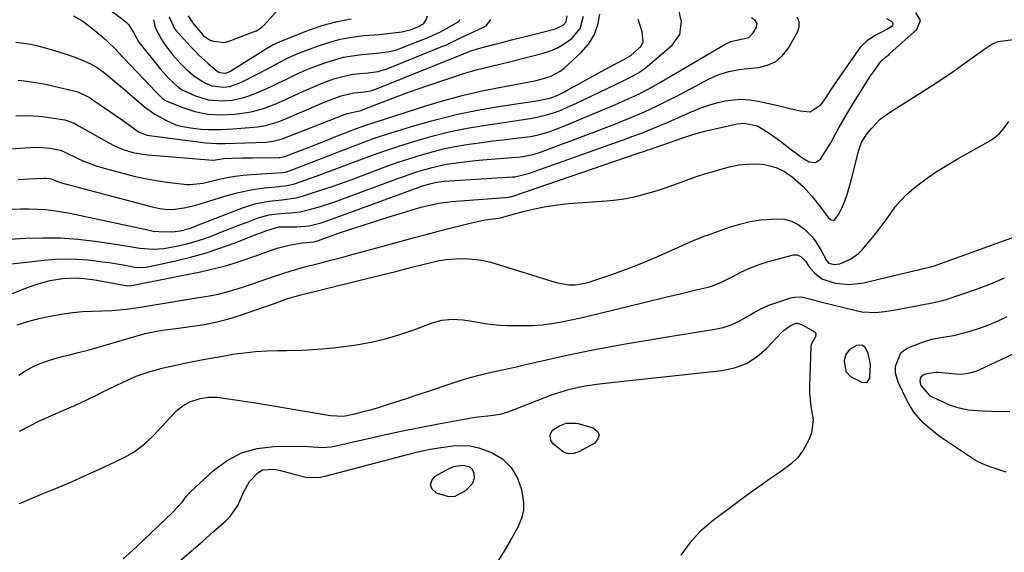
# Model space of a CAD drawing. Units: inches. Extents: x 1889620 to 1894993, y 427328 to 432640.
# Drawn here: x 1891065 to 1891400, y 429021 to 429202 of the extents above; entities that cross this region are included whole.
import ezdxf

# ---------------------------------------------------------------- set-up
doc = ezdxf.new("R2010")
doc.units = ezdxf.units.IN
doc.header["$MEASUREMENT"] = 0
for name, color, linetype in [('1', 7, 'Continuous'), ('7', 7, 'Continuous'), ('8', 7, 'Continuous')]:
    doc.layers.add(name, color=color, linetype=linetype)

msp = doc.modelspace()

# ---------------------------------------------------------------- linework, layer by layer
at = {"layer": '1', "color": 18}
for points in [[(1891087.55, 429211.55, 1802), (1891100.96, 429201.23, 1802), (1891101.91, 429200.35, 1802), (1891103.59, 429197.57, 1802), (1891105.38, 429194.38, 1802), (1891111.85, 429186.28, 1802), (1891112.72, 429185.22, 1802), (1891115.45, 429182.17, 1802), (1891118.81, 429179.04, 1802), (1891120.34, 429177.99, 1802), (1891124.35, 429176.16, 1802), (1891129.03, 429174.74, 1802), (1891133.91, 429174.3, 1802), (1891137.16, 429174.58, 1802), (1891141.18, 429175.44, 1802), (1891142.93, 429176.01, 1802), (1891145.88, 429177.2, 1802), (1891148.2, 429178.21, 1802), (1891150.5, 429179.25, 1802), (1891152.78, 429180.33, 1802), (1891155.92, 429181.88, 1802), (1891158.63, 429183.18, 1802), (1891161.37, 429184.42, 1802), (1891164.16, 429185.56, 1802), (1891166.97, 429186.64, 1802), (1891169.07, 429187.4, 1802), (1891172.08, 429188.37, 1802), (1891175.14, 429189.17, 1802), (1891178.25, 429189.72, 1802), (1891181.39, 429190.11, 1802), (1891185.35, 429190.44, 1802), (1891186.54, 429190.56, 1802), (1891190.1, 429191.03, 1802), (1891192.43, 429191.53, 1802), (1891193.56, 429191.88, 1802), (1891194.69, 429192.29, 1802), (1891204.19, 429196.01, 1802), (1891208.01, 429197.76, 1802), (1891210.25, 429198.94, 1802), (1891214.43, 429201.33, 1802), (1891214.73, 429201.83, 1802), (1891214.79, 429202.1, 1802)], [(1891122.24, 429203.32, 1796), (1891123.14, 429201.81, 1796), (1891123.67, 429201.09, 1796), (1891123.96, 429200.73, 1796), (1891127.13, 429196.9, 1796), (1891127.36, 429196.63, 1796), (1891129.7, 429194.98, 1796), (1891130.84, 429194.62, 1796), (1891134.72, 429194.2, 1796), (1891136.41, 429194.74, 1796), (1891137.67, 429195.26, 1796), (1891138.09, 429195.42, 1796), (1891145.39, 429198.19, 1796), (1891145.51, 429198.23, 1796), (1891147.46, 429199.51, 1796), (1891147.81, 429199.85, 1796), (1891147.98, 429200.03, 1796), (1891148.07, 429200.12, 1796), (1891157.68, 429210.95, 1796)], [(1891110.42, 429201.99, 1800), (1891111, 429199.34, 1800), (1891112.98, 429195.51, 1800), (1891114.16, 429193.68, 1800), (1891116.79, 429190.22, 1800), (1891119.4, 429187.33, 1800), (1891121.58, 429185.14, 1800), (1891124.56, 429182.56, 1800), (1891128.35, 429180.23, 1800), (1891130.44, 429179.47, 1800), (1891134.25, 429179.01, 1800), (1891136.36, 429179.28, 1800), (1891140.37, 429180.7, 1800), (1891145.91, 429183.57, 1800), (1891149.45, 429185.42, 1800), (1891152.96, 429187.32, 1800), (1891156.51, 429189.1, 1800), (1891158.34, 429189.9, 1800), (1891160.18, 429190.65, 1800), (1891166.26, 429192.96, 1800), (1891170.12, 429194.24, 1800), (1891174.03, 429195.31, 1800), (1891178.02, 429196.04, 1800), (1891182.06, 429196.55, 1800), (1891187.26, 429196.99, 1800), (1891190.22, 429197.26, 1800), (1891195.03, 429197.83, 1800), (1891198.18, 429198.65, 1800), (1891200.47, 429199.51, 1800), (1891202.38, 429200.63, 1800), (1891203.2, 429201.72, 1800), (1891203.76, 429203.32, 1800)], [(1891115.75, 429202.97, 1798), (1891117.49, 429199.08, 1798), (1891117.95, 429198.53, 1798), (1891122.81, 429193.12, 1798), (1891124.28, 429191.56, 1798), (1891125.78, 429190.03, 1798), (1891128.95, 429187.14, 1798), (1891132.23, 429184.38, 1798), (1891132.9, 429184.03, 1798), (1891134.88, 429183.73, 1798), (1891136.38, 429184.3, 1798), (1891146.7, 429190.76, 1798), (1891148.36, 429191.78, 1798), (1891150.87, 429193.27, 1798), (1891153.51, 429194.51, 1798), (1891163.55, 429198.5, 1798), (1891168.21, 429200.1, 1798), (1891172.94, 429201.4, 1798), (1891177.77, 429202.25, 1798)], [(1891345.69, 429085.85, 1830), (1891346.35, 429082.21, 1830), (1891347.85, 429080.42, 1830), (1891351.96, 429078.46, 1830), (1891353.58, 429078.54, 1830), (1891354.5, 429079.87, 1830), (1891354.7, 429084.59, 1830), (1891353.9, 429088.45, 1830), (1891352.75, 429090.43, 1830), (1891351.96, 429090.98, 1830), (1891351.01, 429091.13, 1830), (1891349.95, 429091, 1830), (1891347.52, 429089.64, 1830), (1891346.27, 429087.93, 1830), (1891345.69, 429085.85, 1830)]]:
    msp.add_polyline3d(points, dxfattribs=at)
at = {"layer": '7', "color": 18}
for points in [[(1891055.48, 429106.16, 1822), (1891068.36, 429111.17, 1822), (1891070.61, 429111.96, 1822), (1891075.21, 429113.17, 1822), (1891079.39, 429113.87, 1822), (1891083.76, 429114.1, 1822), (1891086.68, 429113.85, 1822), (1891089.59, 429113.45, 1822), (1891091.04, 429113.22, 1822), (1891101.01, 429111.46, 1822), (1891101.25, 429111.42, 1822), (1891102.22, 429111.39, 1822), (1891102.95, 429111.49, 1822), (1891126.4, 429116.13, 1822), (1891129.25, 429116.75, 1822), (1891132.1, 429117.43, 1822), (1891134.91, 429118.2, 1822), (1891137.88, 429119.09, 1822), (1891140.58, 429119.96, 1822), (1891143.27, 429120.86, 1822), (1891145.96, 429121.8, 1822), (1891148.63, 429122.76, 1822), (1891152.51, 429124.15, 1822), (1891157.04, 429125.32, 1822), (1891161.04, 429125.95, 1822), (1891165.02, 429126.38, 1822), (1891166.23, 429126.72, 1822), (1891173.82, 429129.35, 1822), (1891178.02, 429130.78, 1822), (1891182.23, 429132.17, 1822), (1891186.45, 429133.51, 1822), (1891190.69, 429134.81, 1822), (1891201.59, 429138.09, 1822), (1891204.5, 429138.87, 1822), (1891207.46, 429139.46, 1822), (1891210.44, 429139.88, 1822), (1891211.94, 429140.04, 1822), (1891213.44, 429140.17, 1822), (1891230.38, 429141.43, 1822), (1891231.99, 429141.66, 1822), (1891233.17, 429141.96, 1822), (1891233.55, 429142.09, 1822), (1891275.16, 429156.36, 1822), (1891276.22, 429156.72, 1822), (1891277.82, 429157.26, 1822), (1891278.88, 429157.62, 1822), (1891279.42, 429157.8, 1822), (1891290.78, 429161.71, 1822), (1891294.47, 429162.99, 1822), (1891298.22, 429164.05, 1822), (1891309.26, 429166.5, 1822), (1891311.62, 429166.77, 1822), (1891316.24, 429165.88, 1822), (1891320.21, 429163.38, 1822), (1891324.03, 429160.59, 1822), (1891327.76, 429157.7, 1822), (1891331.63, 429154.79, 1822), (1891333.85, 429153.55, 1822), (1891335.92, 429153.34, 1822), (1891337.62, 429154.52, 1822), (1891339.28, 429156.93, 1822), (1891341.18, 429160.05, 1822), (1891342.71, 429162.9, 1822), (1891343.91, 429165.13, 1822), (1891345.14, 429167.34, 1822), (1891346.42, 429169.52, 1822), (1891347.73, 429171.69, 1822), (1891352.77, 429179.83, 1822), (1891354.71, 429182.82, 1822), (1891355.72, 429184.28, 1822), (1891358.25, 429187.73, 1822), (1891359.77, 429189.21, 1822), (1891361.04, 429190.19, 1822), (1891361.45, 429190.54, 1822), (1891370.53, 429198.69, 1822), (1891371.75, 429201.67, 1822), (1891370.16, 429204.48, 1822)], [(1891064.26, 429147.54, 1814), (1891068.07, 429147.76, 1814), (1891073.06, 429148.03, 1814), (1891073.79, 429148.04, 1814), (1891075.48, 429147.75, 1814), (1891078.63, 429146.55, 1814), (1891108.68, 429138.58, 1814), (1891109.97, 429138.26, 1814), (1891112.56, 429137.73, 1814), (1891115.19, 429137.39, 1814), (1891117.81, 429137.44, 1814), (1891121.43, 429138.05, 1814), (1891124.68, 429138.83, 1814), (1891126.28, 429139.29, 1814), (1891135.85, 429142.2, 1814), (1891138.9, 429143.03, 1814), (1891141.98, 429143.74, 1814), (1891145.09, 429144.27, 1814), (1891148.22, 429144.69, 1814), (1891153.09, 429145.19, 1814), (1891153.81, 429145.27, 1814), (1891155.24, 429145.44, 1814), (1891158.06, 429145.99, 1814), (1891158.75, 429146.21, 1814), (1891165.78, 429148.72, 1814), (1891169.76, 429150.15, 1814), (1891173.73, 429151.6, 1814), (1891177.69, 429153.08, 1814), (1891181.65, 429154.57, 1814), (1891185.61, 429156.03, 1814), (1891189.59, 429157.44, 1814), (1891193.6, 429158.77, 1814), (1891197.63, 429160.05, 1814), (1891200.59, 429160.95, 1814), (1891206.1, 429162.5, 1814), (1891211.64, 429163.88, 1814), (1891217.25, 429165.01, 1814), (1891222.89, 429165.98, 1814), (1891229.74, 429167, 1814), (1891234.23, 429167.68, 1814), (1891238.71, 429168.37, 1814), (1891241.53, 429168.86, 1814), (1891244.75, 429169.67, 1814), (1891247.01, 429170.41, 1814), (1891249.48, 429171.33, 1814), (1891251.89, 429172.37, 1814), (1891254.28, 429173.47, 1814), (1891256.66, 429174.6, 1814), (1891270.91, 429181.41, 1814), (1891271.83, 429181.85, 1814), (1891275.45, 429183.75, 1814), (1891277.14, 429184.89, 1814), (1891277.94, 429185.52, 1814), (1891287.11, 429193.26, 1814), (1891289.73, 429196.92, 1814), (1891290.29, 429201.39, 1814), (1891289.15, 429206.13, 1814)], [(1891044.11, 429156.85, 1812), (1891068.33, 429158.5, 1812), (1891071.7, 429158.55, 1812), (1891075.05, 429158.23, 1812), (1891078.73, 429157.55, 1812), (1891080.42, 429156.74, 1812), (1891084.11, 429154.93, 1812), (1891086.32, 429153.92, 1812), (1891090.86, 429152.22, 1812), (1891093.18, 429151.52, 1812), (1891100.37, 429149.58, 1812), (1891104.21, 429148.63, 1812), (1891108.07, 429147.8, 1812), (1891111.96, 429147.14, 1812), (1891115.88, 429146.59, 1812), (1891121.92, 429145.88, 1812), (1891122.83, 429145.81, 1812), (1891127.35, 429146.33, 1812), (1891129.14, 429146.73, 1812), (1891132.75, 429147.62, 1812), (1891135.46, 429148.2, 1812), (1891138.18, 429148.7, 1812), (1891140.93, 429149.04, 1812), (1891143.69, 429149.3, 1812), (1891154.33, 429149.99, 1812), (1891155.4, 429150.11, 1812), (1891155.92, 429150.23, 1812), (1891156.18, 429150.31, 1812), (1891156.43, 429150.4, 1812), (1891171.11, 429156.08, 1812), (1891173.48, 429157, 1812), (1891175.85, 429157.92, 1812), (1891178.22, 429158.83, 1812), (1891180.59, 429159.75, 1812), (1891182.97, 429160.64, 1812), (1891185.36, 429161.5, 1812), (1891187.77, 429162.3, 1812), (1891190.19, 429163.07, 1812), (1891199.39, 429165.9, 1812), (1891206.45, 429167.9, 1812), (1891213.57, 429169.69, 1812), (1891220.75, 429171.16, 1812), (1891227.98, 429172.43, 1812), (1891240.95, 429174.4, 1812), (1891242.6, 429174.67, 1812), (1891245.86, 429175.37, 1812), (1891248.67, 429176.53, 1812), (1891250.49, 429177.44, 1812), (1891251.39, 429177.93, 1812), (1891255.18, 429180.07, 1812), (1891257.84, 429181.56, 1812), (1891260.51, 429183.03, 1812), (1891263.2, 429184.48, 1812), (1891265.89, 429185.91, 1812), (1891270.69, 429188.43, 1812), (1891273.04, 429189.84, 1812), (1891276.6, 429193, 1812), (1891277.23, 429194.44, 1812), (1891276.92, 429197.84, 1812), (1891275.54, 429202.12, 1812)], [(1891055.98, 429126.94, 1818), (1891066.75, 429127.56, 1818), (1891072.72, 429127.72, 1818), (1891078.68, 429127.64, 1818), (1891084.63, 429127.2, 1818), (1891090.56, 429126.51, 1818), (1891099.58, 429125.2, 1818), (1891101, 429124.98, 1818), (1891105.73, 429124.19, 1818), (1891110.43, 429123.78, 1818), (1891113.96, 429124.06, 1818), (1891118.76, 429125.01, 1818), (1891121.72, 429125.69, 1818), (1891124.65, 429126.47, 1818), (1891127.53, 429127.4, 1818), (1891130.39, 429128.42, 1818), (1891133.38, 429129.59, 1818), (1891136.27, 429130.71, 1818), (1891139.16, 429131.84, 1818), (1891142.04, 429132.96, 1818), (1891146.01, 429134.51, 1818), (1891149.86, 429135.57, 1818), (1891152.51, 429135.89, 1818), (1891155.19, 429136.11, 1818), (1891157.14, 429136.23, 1818), (1891160.4, 429136.59, 1818), (1891163.6, 429137.3, 1818), (1891167.28, 429138.35, 1818), (1891171.79, 429139.81, 1818), (1891174.02, 429140.6, 1818), (1891193.26, 429147.75, 1818), (1891195.65, 429148.61, 1818), (1891198.05, 429149.44, 1818), (1891200.47, 429150.23, 1818), (1891202.89, 429150.99, 1818), (1891205.38, 429151.68, 1818), (1891210.25, 429152.75, 1818), (1891215.19, 429153.49, 1818), (1891220.16, 429154.04, 1818), (1891222.65, 429154.27, 1818), (1891235.33, 429155.31, 1818), (1891236.3, 429155.41, 1818), (1891240.1, 429156.19, 1818), (1891241.96, 429156.76, 1818), (1891242.88, 429157.09, 1818), (1891259.52, 429163.33, 1818), (1891262.21, 429164.35, 1818), (1891264.9, 429165.38, 1818), (1891267.58, 429166.43, 1818), (1891270.26, 429167.49, 1818), (1891273.39, 429168.76, 1818), (1891277.75, 429170.65, 1818), (1891282.06, 429172.65, 1818), (1891286.32, 429174.77, 1818), (1891288.43, 429175.87, 1818), (1891299.74, 429181.87, 1818), (1891302.98, 429183.32, 1818), (1891306.39, 429184.33, 1818), (1891309.91, 429185, 1818), (1891311.67, 429185.25, 1818), (1891316.58, 429185.76, 1818), (1891319.64, 429186.53, 1818), (1891322.39, 429187.78, 1818), (1891324.68, 429189.76, 1818), (1891326.65, 429192.22, 1818), (1891329.85, 429197.7, 1818), (1891330.4, 429199.55, 1818), (1891330.45, 429201.29, 1818), (1891329.74, 429202.89, 1818)], [(1891062.27, 429137.48, 1816), (1891065.1, 429137.58, 1816), (1891067.92, 429137.57, 1816), (1891070.75, 429137.49, 1816), (1891073.56, 429137.29, 1816), (1891076.37, 429137, 1816), (1891079.16, 429136.57, 1816), (1891081.94, 429136.05, 1816), (1891108.44, 429130.38, 1816), (1891110.34, 429130.02, 1816), (1891112.27, 429129.84, 1816), (1891116.85, 429129.77, 1816), (1891119.53, 429130.03, 1816), (1891122.99, 429130.99, 1816), (1891125.77, 429132.07, 1816), (1891126.66, 429132.41, 1816), (1891141.12, 429138.04, 1816), (1891145.36, 429139.38, 1816), (1891149.74, 429140.16, 1816), (1891154.19, 429140.66, 1816), (1891158.86, 429141.27, 1816), (1891161.13, 429141.87, 1816), (1891165.27, 429143.19, 1816), (1891168.45, 429144.24, 1816), (1891171.63, 429145.32, 1816), (1891174.78, 429146.44, 1816), (1891177.93, 429147.6, 1816), (1891186.01, 429150.64, 1816), (1891189.9, 429152.06, 1816), (1891193.82, 429153.43, 1816), (1891197.76, 429154.73, 1816), (1891201.72, 429155.97, 1816), (1891205.75, 429157.1, 1816), (1891209.72, 429158.08, 1816), (1891213.74, 429158.88, 1816), (1891217.79, 429159.56, 1816), (1891218.77, 429159.7, 1816), (1891222.34, 429160.2, 1816), (1891225.92, 429160.68, 1816), (1891229.5, 429161.12, 1816), (1891233.09, 429161.54, 1816), (1891237.7, 429162.06, 1816), (1891238.98, 429162.24, 1816), (1891241.5, 429162.73, 1816), (1891245.2, 429163.82, 1816), (1891247.62, 429164.72, 1816), (1891252.35, 429166.63, 1816), (1891255.9, 429168.08, 1816), (1891259.45, 429169.55, 1816), (1891262.98, 429171.05, 1816), (1891266.51, 429172.57, 1816), (1891271.07, 429174.56, 1816), (1891274.17, 429175.96, 1816), (1891277.23, 429177.44, 1816), (1891280.23, 429179.02, 1816), (1891283.19, 429180.69, 1816), (1891305.39, 429193.74, 1816), (1891305.95, 429194.04, 1816), (1891307.11, 429194.52, 1816), (1891309.58, 429195.08, 1816), (1891313.27, 429195.96, 1816), (1891314.75, 429197.5, 1816), (1891315.86, 429199.4, 1816), (1891316.07, 429200.64, 1816), (1891315.4, 429201.71, 1816), (1891314.1, 429202.58, 1816)], [(1891063.55, 429194.33, 1806), (1891066.06, 429194.01, 1806), (1891068.55, 429193.61, 1806), (1891071.02, 429193.08, 1806), (1891073.48, 429192.46, 1806), (1891075.93, 429191.77, 1806), (1891079.96, 429190.53, 1806), (1891083.94, 429189.09, 1806), (1891086.68, 429187.99, 1806), (1891088.96, 429186.9, 1806), (1891091.16, 429185.65, 1806), (1891093.24, 429184.23, 1806), (1891095.69, 429182.27, 1806), (1891097.94, 429180.39, 1806), (1891099.05, 429179.44, 1806), (1891107.29, 429172.33, 1806), (1891110.82, 429169.78, 1806), (1891114.81, 429167.6, 1806), (1891118, 429166.22, 1806), (1891119.66, 429165.74, 1806), (1891123.09, 429165.11, 1806), (1891126.57, 429164.76, 1806), (1891129.02, 429164.64, 1806), (1891133.22, 429164.62, 1806), (1891137.42, 429164.82, 1806), (1891144.43, 429165.33, 1806), (1891145.82, 429165.47, 1806), (1891148.57, 429165.95, 1806), (1891152.59, 429167.13, 1806), (1891155.2, 429168.14, 1806), (1891168.36, 429173.75, 1806), (1891169.83, 429174.36, 1806), (1891174.31, 429176, 1806), (1891178.7, 429177.06, 1806), (1891182.24, 429177.42, 1806), (1891184.31, 429177.76, 1806), (1891185.31, 429178.05, 1806), (1891185.8, 429178.23, 1806), (1891215.98, 429190.37, 1806), (1891218.54, 429191.35, 1806), (1891220.49, 429191.99, 1806), (1891221.14, 429192.18, 1806), (1891226.33, 429193.54, 1806), (1891229.58, 429194.39, 1806), (1891232.84, 429195.23, 1806), (1891236.1, 429196.06, 1806), (1891239.37, 429196.88, 1806), (1891247.34, 429198.86, 1806), (1891250.04, 429200.15, 1806), (1891250.99, 429201.21, 1806), (1891251.37, 429203.35, 1806)], [(1891064.31, 429181.39, 1808), (1891067.23, 429181.1, 1808), (1891070.13, 429180.65, 1808), (1891073.01, 429180.09, 1808), (1891082.8, 429177.9, 1808), (1891084.64, 429177.38, 1808), (1891088.09, 429175.72, 1808), (1891088.91, 429175.22, 1808), (1891089.71, 429174.7, 1808), (1891099.81, 429167.79, 1808), (1891103.47, 429165.13, 1808), (1891105.31, 429163.85, 1808), (1891108.26, 429162.7, 1808), (1891109.82, 429162.41, 1808), (1891127.29, 429160.2, 1808), (1891128.22, 429160.09, 1808), (1891131.95, 429159.82, 1808), (1891134.75, 429159.82, 1808), (1891148.75, 429160.32, 1808), (1891149.57, 429160.37, 1808), (1891151.21, 429160.58, 1808), (1891154.41, 429161.42, 1808), (1891155.19, 429161.7, 1808), (1891175.43, 429169.67, 1808), (1891176.43, 429170.05, 1808), (1891181.13, 429171.06, 1808), (1891181.3, 429171.12, 1808), (1891188.67, 429173.99, 1808), (1891192.53, 429175.46, 1808), (1891196.4, 429176.91, 1808), (1891200.29, 429178.3, 1808), (1891204.19, 429179.65, 1808), (1891213.37, 429182.79, 1808), (1891215.68, 429183.53, 1808), (1891220.34, 429184.87, 1808), (1891225.06, 429186.02, 1808), (1891229.77, 429187.17, 1808), (1891232.13, 429187.76, 1808), (1891243.12, 429190.56, 1808), (1891245.62, 429191.38, 1808), (1891248.03, 429192.39, 1808), (1891250.29, 429193.71, 1808), (1891253.01, 429195.68, 1808), (1891255.75, 429199.01, 1808), (1891256.94, 429203.16, 1808)], [(1891083.12, 429203.26, 1804), (1891086.35, 429201.46, 1804), (1891089.29, 429199.16, 1804), (1891092.47, 429196.6, 1804), (1891093.29, 429195.91, 1804), (1891094.89, 429194.49, 1804), (1891097.17, 429192.23, 1804), (1891097.64, 429191.7, 1804), (1891097.96, 429191.34, 1804), (1891098.12, 429191.17, 1804), (1891111.27, 429177.3, 1804), (1891113.43, 429175.16, 1804), (1891114.48, 429174.47, 1804), (1891114.76, 429174.34, 1804), (1891120.05, 429172.18, 1804), (1891124.43, 429170.72, 1804), (1891128.96, 429169.86, 1804), (1891133.57, 429169.56, 1804), (1891138.18, 429169.81, 1804), (1891142.2, 429170.33, 1804), (1891144.12, 429170.7, 1804), (1891147.87, 429171.77, 1804), (1891151.55, 429173.15, 1804), (1891155.15, 429174.71, 1804), (1891161.47, 429177.63, 1804), (1891163.87, 429178.7, 1804), (1891166.29, 429179.72, 1804), (1891168.75, 429180.66, 1804), (1891171.89, 429181.8, 1804), (1891176.25, 429183.01, 1804), (1891178.47, 429183.39, 1804), (1891180.72, 429183.67, 1804), (1891183.52, 429183.9, 1804), (1891186.96, 429184.36, 1804), (1891190.27, 429185.32, 1804), (1891208.7, 429192.82, 1804), (1891209.98, 429193.36, 1804), (1891212.5, 429194.53, 1804), (1891215.22, 429195.91, 1804), (1891219.26, 429197.78, 1804), (1891223.73, 429199.92, 1804), (1891225.33, 429202, 1804)], [(1891063.9, 429098.01, 1824), (1891067.61, 429099.19, 1824), (1891071.38, 429100.18, 1824), (1891075.19, 429101.05, 1824), (1891076.33, 429101.28, 1824), (1891079.6, 429101.85, 1824), (1891082.89, 429102.3, 1824), (1891086.19, 429102.57, 1824), (1891089.51, 429102.72, 1824), (1891092.87, 429102.78, 1824), (1891096.15, 429102.92, 1824), (1891101.06, 429103.42, 1824), (1891104.33, 429103.87, 1824), (1891105.95, 429104.13, 1824), (1891125, 429107.23, 1824), (1891129.5, 429107.99, 1824), (1891132.49, 429108.54, 1824), (1891135.45, 429109.26, 1824), (1891137.39, 429109.83, 1824), (1891140.77, 429110.92, 1824), (1891144.13, 429112.05, 1824), (1891151.61, 429114.63, 1824), (1891153.4, 429115.23, 1824), (1891155.2, 429115.82, 1824), (1891158.83, 429116.9, 1824), (1891162.47, 429117.91, 1824), (1891166.13, 429118.87, 1824), (1891168.67, 429119.52, 1824), (1891171.77, 429120.33, 1824), (1891174.86, 429121.14, 1824), (1891177.95, 429121.97, 1824), (1891181.04, 429122.81, 1824), (1891194.8, 429126.58, 1824), (1891199.29, 429127.8, 1824), (1891203.79, 429128.99, 1824), (1891208.29, 429130.17, 1824), (1891212.79, 429131.32, 1824), (1891218.72, 429132.82, 1824), (1891220.27, 429133.18, 1824), (1891223.4, 429133.79, 1824), (1891228, 429134.43, 1824), (1891228.53, 429134.53, 1824), (1891228.92, 429134.63, 1824), (1891236.34, 429136.68, 1824), (1891240.2, 429137.62, 1824), (1891244.09, 429138.41, 1824), (1891248.02, 429138.97, 1824), (1891251.97, 429139.36, 1824), (1891264.74, 429140.26, 1824), (1891268.11, 429140.6, 1824), (1891271.45, 429141.09, 1824), (1891274.75, 429141.79, 1824), (1891278.79, 429142.86, 1824), (1891281.66, 429143.73, 1824), (1891284.51, 429144.64, 1824), (1891287.34, 429145.62, 1824), (1891290.15, 429146.64, 1824), (1891292.97, 429147.66, 1824), (1891295.8, 429148.64, 1824), (1891298.65, 429149.56, 1824), (1891301.51, 429150.45, 1824), (1891304.45, 429151.33, 1824), (1891307.11, 429152, 1824), (1891309.8, 429152.51, 1824), (1891312.52, 429152.78, 1824), (1891316.47, 429152.89, 1824), (1891318.58, 429152.72, 1824), (1891322.61, 429151.63, 1824), (1891325.35, 429150.25, 1824), (1891328.14, 429148.4, 1824), (1891331.75, 429145.12, 1824), (1891334.86, 429141.75, 1824), (1891337.68, 429138.12, 1824), (1891340.44, 429134.47, 1824), (1891341.33, 429133.85, 1824), (1891342.2, 429133.74, 1824), (1891342.56, 429133.94, 1824), (1891343.76, 429135.6, 1824), (1891344.99, 429137.82, 1824), (1891345.93, 429140.18, 1824), (1891346.7, 429142.49, 1824), (1891348.16, 429147.27, 1824), (1891349.41, 429152.1, 1824), (1891350.59, 429157.18, 1824), (1891350.8, 429157.94, 1824), (1891351.59, 429160.17, 1824), (1891353.24, 429162.83, 1824), (1891355.01, 429164.97, 1824), (1891358.02, 429168.07, 1824), (1891361.48, 429170.64, 1824), (1891371.42, 429176.85, 1824), (1891375.37, 429179.37, 1824), (1891379.29, 429181.95, 1824), (1891383.17, 429184.59, 1824), (1891387.01, 429187.29, 1824), (1891393.31, 429191.81, 1824), (1891396.02, 429193.61, 1824), (1891398.24, 429194.52, 1824), (1891399.03, 429194.67, 1824), (1891403.46, 429195.26, 1824)], [(1891064.52, 429080.91, 1826), (1891067.14, 429082.61, 1826), (1891069.87, 429084.1, 1826), (1891072.74, 429085.29, 1826), (1891075.71, 429086.28, 1826), (1891079.31, 429087.25, 1826), (1891081.8, 429087.9, 1826), (1891084.3, 429088.5, 1826), (1891088.04, 429089.45, 1826), (1891089.28, 429089.8, 1826), (1891104.4, 429094.24, 1826), (1891107.98, 429095.18, 1826), (1891109.79, 429095.56, 1826), (1891113.44, 429096.2, 1826), (1891117.1, 429096.74, 1826), (1891118.94, 429096.98, 1826), (1891123.66, 429097.57, 1826), (1891127.83, 429098.22, 1826), (1891131.96, 429099.04, 1826), (1891136.03, 429100.12, 1826), (1891140.07, 429101.37, 1826), (1891149.22, 429104.53, 1826), (1891151.62, 429105.38, 1826), (1891155.18, 429106.7, 1826), (1891157.63, 429107.5, 1826), (1891159.5, 429107.99, 1826), (1891160.12, 429108.15, 1826), (1891188.65, 429115.15, 1826), (1891193.46, 429116.36, 1826), (1891195.86, 429116.99, 1826), (1891198.39, 429117.66, 1826), (1891203.08, 429118.85, 1826), (1891207.79, 429119.92, 1826), (1891210.16, 429120.32, 1826), (1891214.94, 429120.66, 1826), (1891217.72, 429120.57, 1826), (1891220.3, 429120.3, 1826), (1891222.86, 429119.92, 1826), (1891225.39, 429119.35, 1826), (1891227.89, 429118.66, 1826), (1891247.56, 429112.49, 1826), (1891251.97, 429111.67, 1826), (1891254.22, 429111.67, 1826), (1891257.97, 429112.37, 1826), (1891258.89, 429112.65, 1826), (1891259.8, 429112.94, 1826), (1891266.6, 429115.26, 1826), (1891270.88, 429116.79, 1826), (1891275.13, 429118.4, 1826), (1891279.34, 429120.13, 1826), (1891283.52, 429121.93, 1826), (1891292.78, 429126.08, 1826), (1891294.34, 429126.77, 1826), (1891297.5, 429128.05, 1826), (1891298.3, 429128.34, 1826), (1891299.11, 429128.63, 1826), (1891306.67, 429131.3, 1826), (1891310.16, 429132.37, 1826), (1891313.69, 429133.22, 1826), (1891317.28, 429133.77, 1826), (1891320.9, 429134.1, 1826), (1891322.77, 429134.2, 1826), (1891325.37, 429134, 1826), (1891327.83, 429133.41, 1826), (1891330.07, 429132.25, 1826), (1891332.16, 429130.69, 1826), (1891334.68, 429128.14, 1826), (1891335.84, 429126.72, 1826), (1891337.74, 429123.59, 1826), (1891339.68, 429119.94, 1826), (1891340.56, 429119.05, 1826), (1891342.37, 429118.6, 1826), (1891344.22, 429118.87, 1826), (1891347.88, 429120.39, 1826), (1891350.66, 429122.35, 1826), (1891351.88, 429123.58, 1826), (1891354.16, 429126.28, 1826), (1891356.05, 429128.59, 1826), (1891357.89, 429130.95, 1826), (1891359.65, 429133.36, 1826), (1891361.35, 429135.81, 1826), (1891363.12, 429138.2, 1826), (1891365.02, 429140.46, 1826), (1891367.13, 429142.52, 1826), (1891369.38, 429144.46, 1826), (1891370.97, 429145.71, 1826), (1891374.17, 429148.09, 1826), (1891377.44, 429150.37, 1826), (1891380.82, 429152.49, 1826), (1891384.26, 429154.51, 1826), (1891394.54, 429160.23, 1826), (1891396.68, 429161.65, 1826), (1891398.63, 429163.27, 1826), (1891400.29, 429165.18, 1826), (1891401.8, 429167.32, 1826)], [(1891064.77, 429061.85, 1828), (1891068, 429063.6, 1828), (1891071.3, 429065.22, 1828), (1891074.65, 429066.75, 1828), (1891080.87, 429069.44, 1828), (1891083.3, 429070.51, 1828), (1891085.71, 429071.61, 1828), (1891088.11, 429072.75, 1828), (1891090.5, 429073.92, 1828), (1891092.88, 429075.1, 1828), (1891095.27, 429076.27, 1828), (1891097.66, 429077.41, 1828), (1891100.07, 429078.54, 1828), (1891104.52, 429080.55, 1828), (1891108.87, 429082.11, 1828), (1891113.34, 429083.33, 1828), (1891117.85, 429084.36, 1828), (1891122.69, 429085.34, 1828), (1891126.24, 429086.03, 1828), (1891129.81, 429086.69, 1828), (1891133.38, 429087.33, 1828), (1891136.95, 429087.95, 1828), (1891137.44, 429088.03, 1828), (1891141.26, 429088.57, 1828), (1891145.1, 429088.99, 1828), (1891148.96, 429089.22, 1828), (1891152.82, 429089.32, 1828), (1891155.76, 429089.32, 1828), (1891161.1, 429089.44, 1828), (1891166.42, 429089.72, 1828), (1891171.72, 429090.24, 1828), (1891177.01, 429090.92, 1828), (1891179.55, 429091.3, 1828), (1891184.52, 429092.21, 1828), (1891189.44, 429093.33, 1828), (1891194.28, 429094.74, 1828), (1891199.07, 429096.37, 1828), (1891205.11, 429098.62, 1828), (1891208.63, 429099.6, 1828), (1891212.27, 429099.95, 1828), (1891215.94, 429099.79, 1828), (1891219.58, 429099.23, 1828), (1891223.37, 429098.51, 1828), (1891225.86, 429098.16, 1828), (1891228.36, 429097.96, 1828), (1891230.87, 429097.86, 1828), (1891236.17, 429097.79, 1828), (1891239.52, 429097.86, 1828), (1891242.85, 429098.07, 1828), (1891246.17, 429098.49, 1828), (1891249.47, 429099.06, 1828), (1891252.76, 429099.76, 1828), (1891256.04, 429100.48, 1828), (1891259.31, 429101.23, 1828), (1891262.58, 429102.01, 1828), (1891282.61, 429106.9, 1828), (1891285.78, 429107.67, 1828), (1891288.95, 429108.43, 1828), (1891292.12, 429109.18, 1828), (1891295.3, 429109.93, 1828), (1891299.42, 429110.89, 1828), (1891300.52, 429111.19, 1828), (1891303.69, 429112.45, 1828), (1891307.76, 429114.54, 1828), (1891310.57, 429115.98, 1828), (1891313.03, 429117.14, 1828), (1891315.52, 429118.18, 1828), (1891318.08, 429119.07, 1828), (1891320.69, 429119.84, 1828), (1891328.42, 429121.86, 1828), (1891329.14, 429121.94, 1828), (1891329.84, 429121.89, 1828), (1891331.12, 429121.27, 1828), (1891332.57, 429119.77, 1828), (1891333.85, 429117.83, 1828), (1891335.66, 429115.78, 1828), (1891338.14, 429113.75, 1828), (1891342.71, 429112.25, 1828), (1891347.53, 429111.76, 1828), (1891352.35, 429112.35, 1828), (1891369.87, 429116.54, 1828), (1891370.68, 429116.73, 1828), (1891372.31, 429117.11, 1828), (1891374.77, 429117.67, 1828), (1891375.3, 429117.8, 1828), (1891375.65, 429117.9, 1828), (1891375.82, 429117.96, 1828), (1891404.06, 429128.1, 1828)], [(1891402.2, 429068.49, 1834), (1891399.06, 429068.48, 1834), (1891395.92, 429068.53, 1834), (1891392.84, 429068.62, 1834), (1891388.07, 429069.04, 1834), (1891384.94, 429069.65, 1834), (1891381.91, 429070.61, 1834), (1891380.44, 429071.23, 1834), (1891376.02, 429073.29, 1834), (1891375.1, 429073.82, 1834), (1891372.02, 429077.45, 1834), (1891371.7, 429078.19, 1834), (1891371.65, 429079.26, 1834), (1891372.02, 429080.41, 1834), (1891372.63, 429081.05, 1834), (1891373.98, 429081.54, 1834), (1891376.87, 429081.96, 1834), (1891377.85, 429081.92, 1834), (1891383.71, 429081.34, 1834), (1891385.7, 429081.27, 1834), (1891388.65, 429081.67, 1834), (1891390.54, 429082.26, 1834), (1891391.46, 429082.65, 1834), (1891442.11, 429106.43, 1834)], [(1891400.95, 429047.86, 1832), (1891394.83, 429049.95, 1832), (1891393.7, 429050.36, 1832), (1891392.04, 429051.04, 1832), (1891390.98, 429051.6, 1832), (1891390.47, 429051.91, 1832), (1891379.95, 429058.95, 1832), (1891378.04, 429060.3, 1832), (1891374.38, 429063.19, 1832), (1891372.64, 429064.74, 1832), (1891369.57, 429068.18, 1832), (1891368.31, 429070.11, 1832), (1891367.2, 429072.14, 1832), (1891364.12, 429078.58, 1832), (1891363.2, 429081.61, 1832), (1891363.22, 429083.97, 1832), (1891365, 429088.49, 1832), (1891366.02, 429089.37, 1832), (1891367.23, 429090.07, 1832), (1891372.46, 429092.19, 1832), (1891375.58, 429093.2, 1832), (1891378.81, 429093.75, 1832), (1891383.68, 429094.56, 1832), (1891385.28, 429094.97, 1832), (1891388.64, 429095.92, 1832), (1891391.87, 429096.94, 1832), (1891395.06, 429098.09, 1832), (1891398.17, 429099.42, 1832), (1891401.23, 429100.89, 1832)], [(1891100.07, 429018.39, 1832), (1891103.28, 429021.23, 1832), (1891104.84, 429022.7, 1832), (1891114, 429031.46, 1832), (1891117.16, 429034.54, 1832), (1891120.21, 429037.7, 1832), (1891121.55, 429039.59, 1832), (1891122.53, 429040.77, 1832), (1891123.08, 429041.31, 1832), (1891130.85, 429048.49, 1832), (1891135.46, 429051.86, 1832), (1891140.36, 429054.47, 1832), (1891145.72, 429055.93, 1832), (1891151.38, 429056.62, 1832), (1891160.07, 429056.7, 1832), (1891163.22, 429056.64, 1832), (1891167.92, 429056.32, 1832), (1891171.02, 429056.52, 1832), (1891172.56, 429056.8, 1832), (1891182.1, 429059.06, 1832), (1891188.42, 429060.5, 1832), (1891194.75, 429061.88, 1832), (1891201.1, 429063.15, 1832), (1891207.46, 429064.37, 1832), (1891217.53, 429066.21, 1832), (1891219.2, 429066.48, 1832), (1891220.89, 429066.72, 1832), (1891224.26, 429067.05, 1832), (1891228.59, 429067.64, 1832), (1891231.43, 429068.57, 1832), (1891233.29, 429069.26, 1832), (1891246.4, 429074.28, 1832), (1891249.3, 429075.28, 1832), (1891252.24, 429076.16, 1832), (1891255.23, 429076.83, 1832), (1891258.26, 429077.38, 1832), (1891261.31, 429077.81, 1832), (1891264.37, 429078.22, 1832), (1891267.43, 429078.59, 1832), (1891270.49, 429078.93, 1832), (1891304.09, 429082.5, 1832), (1891308.4, 429083.44, 1832), (1891312.44, 429084.94, 1832), (1891316.07, 429087.26, 1832), (1891319.43, 429090.14, 1832), (1891324.27, 429095.32, 1832), (1891325, 429096.02, 1832), (1891327.49, 429097.78, 1832), (1891329.32, 429098.59, 1832), (1891329.72, 429098.59, 1832), (1891330.93, 429098.28, 1832), (1891331.7, 429097.93, 1832), (1891335.86, 429095.51, 1832), (1891336.13, 429095.05, 1832), (1891336.01, 429093.93, 1832), (1891335.05, 429092.33, 1832), (1891334.47, 429091.33, 1832), (1891334.38, 429090.96, 1832), (1891334.34, 429090.58, 1832), (1891333.94, 429077.27, 1832), (1891333.96, 429074.93, 1832), (1891334.41, 429070.28, 1832), (1891335.12, 429065.7, 1832), (1891334.6, 429061.29, 1832), (1891333.81, 429059.15, 1832), (1891331.59, 429055.18, 1832), (1891329.79, 429052.77, 1832), (1891327.63, 429050.67, 1832), (1891323.68, 429047.74, 1832), (1891320.33, 429045.47, 1832), (1891317.01, 429043.17, 1832), (1891313.73, 429040.81, 1832), (1891310.47, 429038.42, 1832), (1891300.67, 429031.12, 1832), (1891296.69, 429027.66, 1832), (1891293.11, 429023.87, 1832), (1891290.12, 429019.59, 1832)], [(1891245.79, 429058.7, 1834), (1891245.51, 429060.22, 1834), (1891245.66, 429060.97, 1834), (1891246.4, 429062.2, 1834), (1891248.77, 429063.67, 1834), (1891251.03, 429064.53, 1834), (1891254.24, 429064.62, 1834), (1891255.04, 429064.45, 1834), (1891260.17, 429062.98, 1834), (1891261.55, 429061.81, 1834), (1891262.22, 429060.56, 1834), (1891261.83, 429059.19, 1834), (1891260.74, 429057.75, 1834), (1891255.3, 429054.81, 1834), (1891253.51, 429054.27, 1834), (1891251.78, 429054.16, 1834), (1891250.13, 429054.7, 1834), (1891246.67, 429057.43, 1834), (1891245.79, 429058.7, 1834)], [(1891119.42, 429017.65, 1834), (1891123.23, 429020.98, 1834), (1891127.04, 429024.3, 1834), (1891130.85, 429027.63, 1834), (1891134.96, 429031.2, 1834), (1891136.57, 429032.84, 1834), (1891139.14, 429036.57, 1834), (1891141.05, 429040.97, 1834), (1891143.15, 429044.67, 1834), (1891145.9, 429047.71, 1834), (1891147.53, 429048.63, 1834), (1891151.35, 429048.93, 1834), (1891153.62, 429048.44, 1834), (1891157.91, 429047.36, 1834), (1891162.33, 429046.21, 1834), (1891166.71, 429046.12, 1834), (1891168.9, 429046.5, 1834), (1891196.92, 429053.92, 1834), (1891200.46, 429054.79, 1834), (1891204.02, 429055.56, 1834), (1891207.6, 429056.19, 1834), (1891212.37, 429056.87, 1834), (1891215.37, 429057.02, 1834), (1891218.33, 429056.84, 1834), (1891221.22, 429056.2, 1834), (1891225.8, 429054.5, 1834), (1891229.34, 429052.39, 1834), (1891232.22, 429049.44, 1834), (1891234.37, 429045.87, 1834), (1891235.77, 429041.94, 1834), (1891236.52, 429037.57, 1834), (1891236.48, 429034.83, 1834), (1891235.82, 429032.16, 1834), (1891234.77, 429029.55, 1834), (1891233.87, 429027.89, 1834), (1891231.97, 429024.53, 1834), (1891230, 429021.21, 1834), (1891227.92, 429017.95, 1834)], [(1891213.05, 429039.58, 1836), (1891211.06, 429039.52, 1836), (1891206.8, 429040.73, 1836), (1891205.4, 429042.1, 1836), (1891204.74, 429043.52, 1836), (1891205.2, 429045.02, 1836), (1891206.41, 429046.57, 1836), (1891210.87, 429049.01, 1836), (1891212.67, 429049.79, 1836), (1891215.75, 429050.32, 1836), (1891217.94, 429049.79, 1836), (1891219.03, 429048.85, 1836), (1891219.57, 429047.51, 1836), (1891219.66, 429045.87, 1836), (1891219.04, 429044.02, 1836), (1891216.66, 429041.49, 1836), (1891213.05, 429039.58, 1836)]]:
    msp.add_polyline3d(points, dxfattribs=at)
at = {"layer": '8', "color": 18}
for points in [[(1891059.07, 429118.45, 1820), (1891073.18, 429120.12, 1820), (1891076.88, 429120.42, 1820), (1891080.58, 429120.56, 1820), (1891084.27, 429120.44, 1820), (1891087.97, 429120.15, 1820), (1891090.6, 429119.86, 1820), (1891092.98, 429119.56, 1820), (1891095.35, 429119.24, 1820), (1891100.08, 429118.46, 1820), (1891104.08, 429117.74, 1820), (1891105.51, 429117.62, 1820), (1891107.66, 429117.7, 1820), (1891109.08, 429117.94, 1820), (1891117.91, 429119.87, 1820), (1891122.98, 429121.1, 1820), (1891128.01, 429122.5, 1820), (1891132.97, 429124.12, 1820), (1891137.88, 429125.9, 1820), (1891145.58, 429128.91, 1820), (1891146.6, 429129.31, 1820), (1891148.65, 429130.11, 1820), (1891153.07, 429131.42, 1820), (1891154.41, 429131.47, 1820), (1891159.24, 429131.48, 1820), (1891160.63, 429131.52, 1820), (1891163.4, 429131.83, 1820), (1891167.48, 429132.78, 1820), (1891170.13, 429133.66, 1820), (1891200.53, 429144.82, 1820), (1891201.41, 429145.14, 1820), (1891204.08, 429146, 1820), (1891206.78, 429146.65, 1820), (1891209.49, 429147, 1820), (1891211.31, 429147.15, 1820), (1891232.88, 429148.42, 1820), (1891233.56, 429148.48, 1820), (1891238.2, 429149.56, 1820), (1891267.26, 429159.92, 1820), (1891270.51, 429161.09, 1820), (1891273.75, 429162.27, 1820), (1891276.98, 429163.49, 1820), (1891278.59, 429164.13, 1820), (1891282.65, 429165.8, 1820), (1891285.48, 429166.99, 1820), (1891288.29, 429168.19, 1820), (1891291.09, 429169.43, 1820), (1891293.88, 429170.68, 1820), (1891294.24, 429170.84, 1820), (1891296.89, 429171.94, 1820), (1891299.59, 429172.92, 1820), (1891302.35, 429173.7, 1820), (1891305.15, 429174.36, 1820), (1891307.97, 429174.74, 1820), (1891310.8, 429174.88, 1820), (1891313.62, 429174.67, 1820), (1891316.43, 429174.22, 1820), (1891323.64, 429172.6, 1820), (1891327.2, 429171.78, 1820), (1891330.75, 429170.91, 1820), (1891334.18, 429170.57, 1820), (1891337.94, 429173.13, 1820), (1891339.6, 429175.5, 1820), (1891341.14, 429177.98, 1820), (1891342.78, 429180.4, 1820), (1891351.46, 429192.71, 1820), (1891353.52, 429194.95, 1820), (1891356.07, 429196.59, 1820), (1891358.03, 429197.53, 1820), (1891360.53, 429198.87, 1820), (1891362.26, 429200.05, 1820), (1891362.41, 429200.43, 1820), (1891362.3, 429200.82, 1820), (1891362.04, 429201.22, 1820), (1891360.25, 429202.29, 1820)], [(1891063.53, 429169.24, 1810), (1891066.55, 429169.31, 1810), (1891069.56, 429169.24, 1810), (1891072.56, 429168.98, 1810), (1891075.56, 429168.59, 1810), (1891080.22, 429167.83, 1810), (1891080.87, 429167.69, 1810), (1891083.33, 429166.72, 1810), (1891084.52, 429166.1, 1810), (1891085.1, 429165.77, 1810), (1891095.38, 429159.91, 1810), (1891096.91, 429159.1, 1810), (1891100.08, 429157.77, 1810), (1891103.4, 429156.81, 1810), (1891106.8, 429156.2, 1810), (1891108.52, 429156.01, 1810), (1891130.62, 429154.18, 1810), (1891130.79, 429154.18, 1810), (1891131.47, 429154.25, 1810), (1891134.25, 429154.69, 1810), (1891137.2, 429154.81, 1810), (1891140.68, 429154.91, 1810), (1891144.17, 429154.96, 1810), (1891153.23, 429155.03, 1810), (1891153.47, 429155.04, 1810), (1891155.11, 429155.38, 1810), (1891160.49, 429157.48, 1810), (1891163.41, 429158.61, 1810), (1891166.32, 429159.75, 1810), (1891169.23, 429160.89, 1810), (1891172.14, 429162.04, 1810), (1891176.39, 429163.71, 1810), (1891177.18, 429164.02, 1810), (1891179.55, 429164.95, 1810), (1891182.75, 429166.09, 1810), (1891203.22, 429172.65, 1810), (1891209.38, 429174.49, 1810), (1891215.58, 429176.17, 1810), (1891221.84, 429177.61, 1810), (1891228.15, 429178.89, 1810), (1891237.31, 429180.55, 1810), (1891240.79, 429181.28, 1810), (1891242.51, 429181.7, 1810), (1891245.88, 429182.76, 1810), (1891248.91, 429184.44, 1810), (1891250.29, 429185.52, 1810), (1891256.11, 429190.79, 1810), (1891258.6, 429193.63, 1810), (1891260.58, 429196.72, 1810), (1891261.81, 429200.19, 1810), (1891262.53, 429203.9, 1810)], [(1891064.76, 429037.17, 1830), (1891067.68, 429038.49, 1830), (1891070.64, 429039.74, 1830), (1891073.61, 429040.95, 1830), (1891076.59, 429042.14, 1830), (1891079.56, 429043.37, 1830), (1891082.5, 429044.64, 1830), (1891085.44, 429045.94, 1830), (1891092.26, 429049.02, 1830), (1891093.96, 429049.79, 1830), (1891097.36, 429051.38, 1830), (1891100.87, 429053.1, 1830), (1891103.81, 429054.85, 1830), (1891106.58, 429056.88, 1830), (1891107.89, 429057.98, 1830), (1891110.35, 429060.38, 1830), (1891117.55, 429068.14, 1830), (1891118.43, 429069, 1830), (1891120.35, 429070.49, 1830), (1891122.76, 429071.83, 1830), (1891126.31, 429072.98, 1830), (1891129.09, 429073.44, 1830), (1891131.99, 429073.47, 1830), (1891132.94, 429073.36, 1830), (1891140.47, 429072.21, 1830), (1891145.18, 429071.47, 1830), (1891149.89, 429070.71, 1830), (1891154.59, 429069.93, 1830), (1891159.29, 429069.13, 1830), (1891170.68, 429067.15, 1830), (1891175.1, 429066.98, 1830), (1891175.72, 429067.09, 1830), (1891179.43, 429067.92, 1830), (1891181.89, 429068.5, 1830), (1891184.34, 429069.14, 1830), (1891186.78, 429069.84, 1830), (1891190.85, 429071.13, 1830), (1891194.08, 429072.18, 1830), (1891197.31, 429073.25, 1830), (1891200.54, 429074.33, 1830), (1891203.77, 429075.41, 1830), (1891212.11, 429078.22, 1830), (1891215.18, 429079.2, 1830), (1891218.28, 429080.11, 1830), (1891221.4, 429080.92, 1830), (1891224.54, 429081.66, 1830), (1891227.7, 429082.35, 1830), (1891230.85, 429083.06, 1830), (1891234, 429083.77, 1830), (1891237.15, 429084.5, 1830), (1891243.29, 429085.94, 1830), (1891248.71, 429087.17, 1830), (1891254.13, 429088.34, 1830), (1891259.58, 429089.44, 1830), (1891265.04, 429090.49, 1830), (1891270.5, 429091.48, 1830), (1891275.98, 429092.44, 1830), (1891281.46, 429093.35, 1830), (1891286.94, 429094.23, 1830), (1891301.63, 429096.53, 1830), (1891304.45, 429097.16, 1830), (1891307.18, 429098.03, 1830), (1891309.78, 429099.24, 1830), (1891312.29, 429100.68, 1830), (1891314.78, 429102.19, 1830), (1891317.34, 429103.56, 1830), (1891320.01, 429104.71, 1830), (1891322.74, 429105.72, 1830), (1891327.55, 429107.26, 1830), (1891328.75, 429107.53, 1830), (1891331.16, 429107.56, 1830), (1891334.79, 429106.65, 1830), (1891337.23, 429106.02, 1830), (1891350.25, 429102.83, 1830), (1891351.76, 429102.53, 1830), (1891356.36, 429102.29, 1830), (1891359.45, 429102.59, 1830), (1891362.52, 429103.07, 1830), (1891373.35, 429105.1, 1830), (1891375.15, 429105.44, 1830), (1891378.73, 429106.18, 1830), (1891379.6, 429106.43, 1830), (1891380.47, 429106.7, 1830), (1891390.85, 429110.2, 1830), (1891395.65, 429112.01, 1830), (1891400.35, 429114.06, 1830)]]:
    msp.add_polyline3d(points, dxfattribs=at)

doc.saveas('drawing.dxf')
